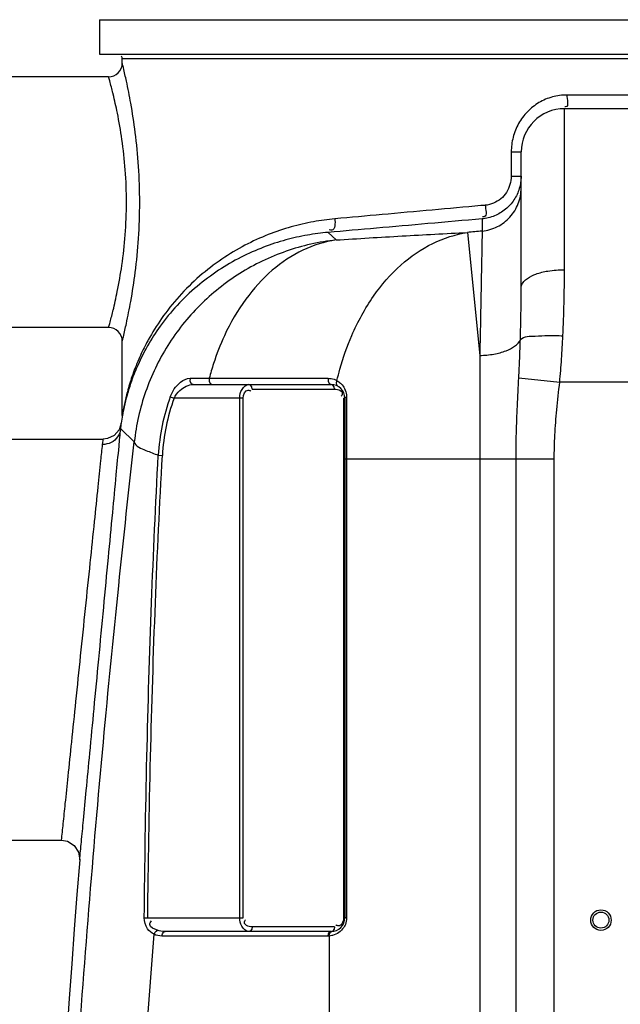
# Model space of a CAD drawing. Units: millimetres. Extents: x 7585 to 11930, y 12958 to 16628.
# Drawn here: x 8819 to 9083, y 15919 to 16351 of the extents above; entities that cross this region are included whole.
import ezdxf

# ---------------------------------------------------------------- set-up
doc = ezdxf.new("R2010")
doc.units = ezdxf.units.MM
doc.layers.add('AM_5', color=3, linetype='Continuous', lineweight=25)
doc.layers.add('körperlinien dünn', color=1, linetype='Continuous', lineweight=25)
doc.styles.get("Standard").update_dxf_attribs({"font": 'ARIAL.TTF'})
doc.dimstyles.new('AM_DIN$0', dxfattribs={"dimtxt": 50, "dimasz": 65, "dimexe": 25, "dimexo": 1, "dimgap": 15, "dimtad": 1, "dimdec": 0, "dimdsep": 46, "dimtxsty": 'STANDARD', "dimcen": 0, "dimclrd": 256, "dimclre": 256, "dimclrt": 2, "dimadec": 0, "dimazin": 2, "dimtp": 0.1, "dimtm": 0.1, "dimtfac": 0.71, "dimtdec": 0, "dimtmove": 0, "dimatfit": 3, "dimfxl": 1, "dimlwd": -1, "dimlwe": -1, "dimarcsym": 0})

# ---------------------------------------------------------------- blocks, each defined once
blk = doc.blocks.new('*D897')
at = {"layer": 'AM_5'}
for p, q in [((8694.64, 16003.93), (7933.57, 16003.93)), ((7958.57, 14813.93), (7958.57, 15938.93)), ((8826.25, 14748.93), (7933.57, 14748.93))]:
    blk.add_line(p, q, dxfattribs=at)
for points in [[(7947.73, 15938.93), (7969.4, 15938.93), (7958.57, 16003.93)], [(7947.73, 14813.93), (7969.4, 14813.93), (7958.57, 14748.93)]]:
    blk.add_solid(points, dxfattribs=at)
at = {"layer": 'DEFPOINTS', "color": 0}
for p in [(7958.57, 16003.93), (8695.64, 16003.93), (8827.25, 14748.93)]:
    blk.add_point(p, dxfattribs=at)
at = {"layer": 'AM_5', "color": 2, "insert": (7918.04, 15444.89), "char_height": 50, "attachment_point": 5, "rotation": 90}
blk.add_mtext('1250', dxfattribs=at)
blk = doc.blocks.new('*D898')
at = {"layer": 'AM_5'}
for p, q in [((9088.75, 16425.92), (7783.57, 16425.92)), ((7808.57, 16360.92), (7808.57, 14813.93)), ((8826.25, 14748.93), (7783.57, 14748.93))]:
    blk.add_line(p, q, dxfattribs=at)
for points in [[(7797.73, 16360.92), (7819.4, 16360.92), (7808.57, 16425.92)], [(7797.73, 14813.93), (7819.4, 14813.93), (7808.57, 14748.93)]]:
    blk.add_solid(points, dxfattribs=at)
at = {"layer": 'DEFPOINTS', "color": 0}
for p in [(9089.75, 16425.92), (7808.57, 14748.93), (8827.25, 14748.93)]:
    blk.add_point(p, dxfattribs=at)
at = {"layer": 'AM_5', "color": 2, "insert": (7768.04, 15529.13), "char_height": 50, "attachment_point": 5, "rotation": 90}
blk.add_mtext('1700', dxfattribs=at)
blk = doc.blocks.new('*D902')
at = {"layer": 'AM_5'}
for p, q in [((10178.06, 16627.92), (7633.57, 16627.92)), ((7658.57, 16562.92), (7658.57, 14813.93)), ((8676.25, 14748.93), (7633.57, 14748.93))]:
    blk.add_line(p, q, dxfattribs=at)
for points in [[(7647.73, 16562.92), (7669.4, 16562.92), (7658.57, 16627.92)], [(7647.73, 14813.93), (7669.4, 14813.93), (7658.57, 14748.93)]]:
    blk.add_solid(points, dxfattribs=at)
at = {"layer": 'DEFPOINTS', "color": 0}
for p in [(10179.06, 16627.92), (7658.57, 14748.93), (8677.25, 14748.93)]:
    blk.add_point(p, dxfattribs=at)
at = {"layer": 'AM_5', "color": 2, "insert": (7618.04, 15629.13), "char_height": 50, "attachment_point": 5, "rotation": 90}
blk.add_mtext('1880', dxfattribs=at)

msp = doc.modelspace()

# ---------------------------------------------------------------- linework, layer by layer
at = {"layer": 'körperlinien dünn'}
for p, q in [((8854.25, 16350.9), (8854.25, 16335.9)), ((8854.25, 16350.9), (9344.25, 16350.9)), ((8854.25, 16335.9), (9344.25, 16335.9)), ((8864.25, 16331.9), (8864.25, 16333.9)), ((8864.25, 16333.9), (9334.25, 16333.9)), ((8858.25, 16325.9), (8788.25, 16325.9)), ((9090.47, 16317.93), (9059.27, 16317.93)), ((9058.25, 16241.27), (9058.25, 16311.93)), ((9090.25, 16311.93), (9058.25, 16311.93)), ((9034.89, 16292.93), (9034.89, 16282.36)), ((9034.89, 16292.93), (9039.25, 16292.93)), ((9039.25, 16233.46), (9039.25, 16292.93)), ((9034.89, 16282.36), (9039.25, 16282.36)), ((9022.12, 16263.58), (9022.12, 16258.24)), ((8958.04, 16254.31), (8954.57, 16257.64)), ((9015.7, 16257.6), (9021.11, 16203.64)), ((8858.25, 16215.9), (8788.25, 16215.9)), ((8864.25, 16177.32), (8864.25, 16209.9)), ((9021.11, 16203.64), (9021.11, 15369.96)), ((8894.02, 16193.67), (8902.38, 16193.67)), ((9038.21, 16193.89), (9056.17, 16191.93)), ((8895.52, 16190.9), (8955.93, 16190.9)), ((8921.26, 16188.9), (8957.34, 16188.9)), ((8956.63, 16190.63), (8955.93, 16190.9)), ((8958.29, 16190.74), (8958.82, 16190.16)), ((9109.25, 16191.93), (9056.17, 16191.93)), ((8885.32, 16185.51), (8886.99, 16184.9)), ((8917.26, 16184.9), (8886.99, 16184.9)), ((8915.84, 15956.9), (8915.84, 16184.9)), ((8917.26, 15956.9), (8917.26, 16184.9)), ((8961.34, 16184.9), (8961.34, 15956.9)), ((8961.34, 16184.9), (8961.93, 16184.9)), ((8961.93, 16184.9), (8961.93, 15956.9)), ((8962.67, 16185.44), (8962.67, 15956.9)), ((8864.2, 16176.54), (8863.81, 16173.87)), ((8864.23, 16176.93), (8864.17, 16176.38)), ((8864.17, 16176.39), (8864.17, 16176.38)), ((8864.24, 16176.96), (8864.2, 16176.54)), ((8864.25, 16177.32), (8864.23, 16176.93)), ((8862.82, 16170.96), (8860.69, 16168.54)), ((8863.81, 16173.87), (8862.82, 16170.96)), ((8863.56, 16171.5), (8869.53, 16165.77)), ((8771.25, 16166.93), (8855.88, 16166.93)), ((8857.79, 16167.16), (8855.88, 16166.93)), ((8860.69, 16168.54), (8857.79, 16167.16)), ((8880.05, 16159.89), (8881.83, 16159.79)), ((8961.93, 16158.23), (9053.78, 16158.23)), ((9037.01, 15029.26), (9037.01, 16158.23)), ((9053.78, 15029.26), (9053.78, 16158.23)), ((8771.25, 15990.93), (8837.6, 15990.93)), ((8873.92, 15956.92), (8875.43, 15956.9)), ((8875.43, 15956.9), (8917.26, 15956.9)), ((8962.67, 15956.9), (8961.93, 15956.9)), ((8955.93, 15950.9), (8883.07, 15950.9)), ((8957.34, 15952.9), (8921.26, 15952.9)), ((8881.66, 15948.9), (8880.7, 15948.96)), ((8954.51, 15948.9), (8881.66, 15948.9)), ((8954.96, 15948.91), (8954.95, 15366.47))]:
    msp.add_line(p, q, dxfattribs=at)
for points in [[(8894.02, 16193.67), (8893.95, 16192.39), (8894.53, 16191.31), (8895.52, 16190.9)], [(8902.38, 16193.67), (8902.32, 16192.39), (8902.83, 16191.31), (8903.71, 16190.9)], [(8954.59, 16193.61), (8954.55, 16192.34), (8955.06, 16191.3), (8955.93, 16190.9)], [(8958.44, 16192.6), (8958.15, 16191.63), (8958.29, 16190.74)], [(8921.26, 16188.9), (8921.07, 16189.9), (8920.55, 16190.63), (8919.84, 16190.9)], [(8957.34, 16188.9), (8957.15, 16189.9), (8956.63, 16190.63)], [(8962.67, 16185.44), (8962.27, 16185.29), (8962.01, 16185.1), (8961.93, 16184.9)], [(8863.56, 16171.5), (8863.74, 16173.28), (8863.81, 16173.87)], [(8855.6, 16164.58), (8855.8, 16166.34), (8855.88, 16166.93)], [(8837.6, 15990.93), (8840.16, 15990.51), (8843.18, 15988.66), (8845.11, 15985.69), (8845.57, 15982.29)], [(8878.26, 15949.65), (8878.57, 15950.43), (8879.07, 15951.07), (8879.68, 15951.47)], [(8883.07, 15950.9), (8882.11, 15950.94), (8881.23, 15951.06), (8880.42, 15951.24), (8879.68, 15951.47)], [(8881.66, 15948.9), (8881.85, 15949.9), (8882.37, 15950.63), (8883.07, 15950.9)], [(8921.26, 15952.9), (8921.07, 15951.9), (8920.55, 15951.17), (8919.84, 15950.9)], [(8954.51, 15948.9), (8954.7, 15949.9), (8955.22, 15950.63), (8956.63, 15951.17)], [(8954.96, 15948.91), (8955.11, 15949.89), (8955.59, 15950.61), (8956.26, 15950.91)], [(8957.34, 15952.9), (8957.15, 15951.9), (8956.63, 15951.17)], [(8880.7, 15948.96), (8879.81, 15949.11), (8879, 15949.35), (8878.26, 15949.65)], [(8954.96, 15948.91), (8954.74, 15948.9), (8954.51, 15948.9)]]:
    msp.add_lwpolyline(points, dxfattribs=at)
for radius in [4.5, 3.5]:
    msp.add_circle((9074.25, 15955.9), radius, dxfattribs=at)
for centre, radius, start, end in [((8858.25, 16331.9), 6, 269.9927, 0.0144), ((8862.25, 16333.9), 2, 0, 30.0019), ((9058.25, 16292.93), 19, 90, 180), ((9699.25, 9443.82), 6847.98, 95.674646, 95.728656), ((8858.25, 16209.9), 6, 359.9841, 90.0081), ((8955.93, 16184.9), 6, 0, 90), ((8968.85, 16154.99), 88.93, 159.9309, 176.8454), ((8968.85, 16154.99), 87.15, 159.9309, 176.8454), ((15455.08, 15450.9), 6630.83, 175.403416, 183.834476), ((8955.93, 15956.9), 6, 270, 0)]:
    msp.add_arc(centre, radius, start, end, dxfattribs=at)
for points in [[(8864.73, 16329.93), (8864.57, 16330.59), (8864.41, 16331.24), (8864.25, 16331.9)], [(8858.74, 16324.11), (8858.58, 16324.71), (8858.41, 16325.3), (8858.25, 16325.9)], [(9059.27, 16317.93), (9057.15, 16317.93), (9055.02, 16317.64), (9052.98, 16317.08)], [(9035.72, 16299.38), (9035.17, 16297.28), (9034.89, 16295.1), (9034.89, 16292.93)], [(9039.24, 16281.73), (9039.18, 16280.1), (9038.91, 16278.46), (9038.44, 16276.9)], [(9039.25, 16282.37), (9039.25, 16282.15), (9039.24, 16281.94), (9039.24, 16281.73)], [(9023.47, 16269.54), (9022.84, 16269.49), (9022.22, 16269.43), (9021.6, 16269.38)], [(8957.54, 16263.6), (8954.39, 16263.31), (8951.26, 16262.89), (8948.15, 16262.33)], [(9024.82, 16264.02), (9023.93, 16263.81), (9023.03, 16263.66), (9022.12, 16263.58)], [(9027.59, 16264.92), (9026.69, 16264.55), (9025.76, 16264.25), (9024.82, 16264.02)], [(8858.25, 16215.9), (8858.41, 16216.48), (8858.57, 16217.07), (8858.73, 16217.65)], [(8864.25, 16209.9), (8864.41, 16210.54), (8864.56, 16211.18), (8864.72, 16211.82)], [(8875.37, 16207.9), (8875.32, 16207.81), (8875.27, 16207.73), (8875.22, 16207.65)], [(8904.27, 16200.09), (8903.58, 16197.97), (8902.96, 16195.83), (8902.38, 16193.67)], [(8958.43, 16192.6), (8958.83, 16194.28), (8959.26, 16195.96), (8959.73, 16197.63)], [(8902.38, 16193.67), (8902.83, 16193.67), (8903.27, 16193.67), (8903.72, 16193.67)], [(8903.72, 16193.67), (8909.02, 16193.66), (8914.32, 16193.66), (8919.62, 16193.65)], [(8954.59, 16193.61), (8955.45, 16193.61), (8956.32, 16193.46), (8957.14, 16193.18)], [(8957.14, 16193.18), (8957.58, 16193.02), (8958.02, 16192.83), (8958.43, 16192.6)], [(8958.43, 16192.6), (8958.96, 16192.31), (8959.46, 16191.95), (8959.92, 16191.55)], [(8920.12, 16188.34), (8920.29, 16188.26), (8920.46, 16188.16), (8920.62, 16188.04)], [(8957.34, 16188.9), (8957.79, 16188.9), (8958.24, 16188.83), (8958.68, 16188.72)], [(8958.68, 16188.72), (8959.44, 16188.53), (8960.3, 16188.17), (8960.66, 16187.47)], [(8961.8, 16189.09), (8962.23, 16188.24), (8962.51, 16187.29), (8962.62, 16186.34)], [(8960.55, 16186.11), (8960.47, 16185.97), (8960.39, 16185.85), (8960.29, 16185.73)], [(8962.62, 16186.34), (8962.65, 16186.04), (8962.67, 16185.74), (8962.67, 16185.44)], [(8865.19, 16182.38), (8864.84, 16180.7), (8864.52, 16179.01), (8864.25, 16177.32)], [(8865.09, 16181.15), (8864.81, 16179.87), (8864.56, 16178.59), (8864.33, 16177.31)], [(8864.27, 16176.95), (8864.24, 16176.76), (8864.2, 16176.57), (8864.17, 16176.38)], [(8864.33, 16177.31), (8864.31, 16177.19), (8864.29, 16177.07), (8864.27, 16176.95)], [(8961.34, 15956.9), (8961.34, 15955.97), (8961.06, 15954.99), (8960.54, 15954.22)], [(8962.67, 15956.9), (8962.67, 15955.92), (8962.48, 15954.93), (8962.12, 15954.02)], [(8921.26, 15952.9), (8920.41, 15952.9), (8919.54, 15953.1), (8918.8, 15953.51)], [(8958.48, 15953.46), (8958.3, 15953.54), (8958.13, 15953.64), (8957.98, 15953.76)], [(8956.2, 15949.09), (8955.79, 15948.99), (8955.38, 15948.93), (8954.96, 15948.91)], [(8956.52, 15949.17), (8956.42, 15949.14), (8956.31, 15949.11), (8956.2, 15949.09)], [(8959.24, 15950.44), (8958.42, 15949.87), (8957.49, 15949.43), (8956.52, 15949.17)]]:
    msp.add_open_spline(points, degree=3, dxfattribs=at)
for points, knots in [([(8864.72, 16211.82), (8865.18, 16213.77), (8866.36, 16218.92), (8868.23, 16228.33), (8870.14, 16240.75), (8871.55, 16255.26), (8872.08, 16270.8), (8871.57, 16286.34), (8870.16, 16300.86), (8868.25, 16313.32), (8866.38, 16322.78), (8865.2, 16327.96), (8864.73, 16329.93)], [0, 0, 0, 0, 6.009784, 15.843784, 28.77586, 43.698828, 59.535611, 75.379394, 90.318382, 103.286015, 113.160854, 119.241216, 119.241216, 119.241216, 119.241216]), ([(8860.23, 16318.34), (8860.2, 16318.48), (8859.73, 16320.41), (8859.23, 16322.33), (8858.74, 16324.11)], [0, 0, 0, 0, 0.421241, 5.955148, 5.955148, 5.955148, 5.955148]), ([(8860.23, 16223.45), (8860.89, 16226.17), (8862.36, 16232.71), (8864.29, 16243.73), (8865.74, 16256.81), (8866.27, 16270.81), (8865.75, 16284.81), (8864.31, 16297.9), (8862.38, 16308.99), (8860.91, 16315.58), (8860.23, 16318.34)], [0, 0, 0, 0, 8.399556, 20.095211, 33.556276, 47.81923, 62.088086, 75.562992, 87.290176, 95.827261, 95.827261, 95.827261, 95.827261]), ([(9059.27, 16317.93), (9059.27, 16316.19), (9060.48, 16312.51), (9058.53, 16312.75), (9058.42, 16312.77)], [0, 0, 0, 0, 5.221134, 5.56335, 5.56335, 5.56335, 5.56335]), ([(9052.98, 16317.08), (9050.92, 16316.52), (9046.91, 16314.82), (9041.79, 16310.77), (9037.89, 16305.53), (9036.26, 16301.47), (9035.72, 16299.38)], [0, 0, 0, 0, 6.413857, 12.876087, 19.345621, 25.826137, 25.826137, 25.826137, 25.826137]), ([(9034.89, 16282.36), (9034.89, 16281.1), (9034.53, 16278.57), (9032.94, 16275.11), (9030.42, 16272.25), (9027.18, 16270.27), (9024.71, 16269.66), (9023.47, 16269.54)], [0, 0, 0, 0, 3.779797, 7.546369, 11.288986, 15.025823, 18.783063, 18.783063, 18.783063, 18.783063]), ([(9022.12, 16258.24), (9024.43, 16258.47), (9029, 16259.79), (9034.65, 16264.09), (9038.38, 16270.13), (9039.25, 16274.81), (9039.25, 16277.12)], [0, 0, 0, 0, 6.951255, 13.899869, 20.845228, 27.788438, 27.788438, 27.788438, 27.788438]), ([(9038.44, 16276.9), (9037.91, 16275.14), (9036.32, 16271.74), (9032.55, 16267.56), (9029.31, 16265.63), (9027.59, 16264.92)], [0, 0, 0, 0, 5.52813, 11.069995, 16.648499, 16.648499, 16.648499, 16.648499]), ([(9021.6, 16269.38), (9014.49, 16268.74), (9000.03, 16267.43), (8978.68, 16265.51), (8964.43, 16264.22), (8957.54, 16263.6)], [0, 0, 0, 0, 21.406736, 43.565095, 64.32579, 64.32579, 64.32579, 64.32579]), ([(9023.47, 16269.54), (9023.6, 16267.86), (9024.62, 16264.39), (9022.5, 16264.46), (9022.27, 16264.5)], [0, 0, 0, 0, 5.072253, 5.772636, 5.772636, 5.772636, 5.772636]), ([(8948.15, 16262.33), (8944.86, 16261.73), (8938.14, 16260.18), (8928.04, 16256.78), (8917.82, 16252.1), (8907.68, 16246.02), (8897.93, 16238.52), (8889.04, 16229.77), (8881.55, 16220.33), (8877.06, 16213.14), (8875, 16209.3), (8874.69, 16208.7)], [0, 0, 0, 0, 10.030381, 20.663024, 31.900968, 43.704335, 56.030284, 68.724975, 81.040658, 92.082343, 94.109071, 94.109071, 94.109071, 94.109071]), ([(9022.12, 16263.58), (9014.2, 16262.88), (8998.74, 16261.52), (8976.23, 16259.54), (8961.63, 16258.26), (8954.57, 16257.64)], [0, 0, 0, 0, 23.859647, 46.547742, 67.816278, 67.816278, 67.816278, 67.816278]), ([(8957.54, 16263.6), (8957.63, 16261.87), (8957.77, 16258.13), (8955.37, 16258.64), (8954.99, 16258.78)], [0, 0, 0, 0, 5.177886, 6.383352, 6.383352, 6.383352, 6.383352]), ([(8954.57, 16257.64), (8951.52, 16257.37), (8945.28, 16256.56), (8935.78, 16254.43), (8926.01, 16251.24), (8916.1, 16246.84), (8906.28, 16241.13), (8896.84, 16234.07), (8888.22, 16225.83), (8881.01, 16217.01), (8877.05, 16210.85), (8875.37, 16207.9)], [0, 0, 0, 0, 9.168784, 18.870492, 29.140475, 39.974257, 51.325275, 63.14437, 75.277808, 87.010669, 97.209625, 97.209625, 97.209625, 97.209625]), ([(8958.04, 16254.31), (8967.68, 16254.94), (8986.9, 16256.12), (9006.12, 16257.13), (9015.7, 16257.6)], [0, 0, 0, 0, 28.993918, 57.758537, 57.758537, 57.758537, 57.758537]), ([(8959.73, 16197.63), (8961.14, 16202.68), (8965.04, 16213.85), (8973.64, 16229.64), (8985.68, 16243.57), (8999.83, 16253.38), (9010.44, 16256.8), (9015.7, 16257.6)], [0, 0, 0, 0, 15.729241, 35.37377, 53.589898, 70.467518, 86.42075, 86.42075, 86.42075, 86.42075]), ([(9022.12, 16258.24), (9022.06, 16254.66), (9021.92, 16247.28), (9021.7, 16234.96), (9021.42, 16220.34), (9021.22, 16209.52), (9021.11, 16203.64)], [0, 0, 0, 0, 10.740093, 22.1386, 36.966099, 54.606194, 54.606194, 54.606194, 54.606194]), ([(8958.04, 16254.31), (8950.59, 16253.49), (8935.82, 16250.15), (8915.38, 16240.33), (8897.64, 16226.18), (8883.5, 16208.43), (8873.68, 16187.99), (8870.35, 16173.22), (8869.53, 16165.77)], [0, 0, 0, 0, 22.485138, 44.978913, 67.477061, 89.979578, 112.475366, 134.956185, 134.956185, 134.956185, 134.956185]), ([(8958.04, 16254.31), (8953.01, 16253.55), (8942.9, 16250.36), (8929.31, 16241.26), (8917.64, 16228.31), (8909.46, 16214.1), (8905.63, 16204.24), (8904.27, 16200.09)], [0, 0, 0, 0, 15.239311, 31.280165, 48.515572, 67.072632, 80.167912, 80.167912, 80.167912, 80.167912]), ([(9045.63, 16239.31), (9047.35, 16239.96), (9051.54, 16240.93), (9055.82, 16241.27), (9058.25, 16241.27)], [0, 0, 0, 0, 5.517929, 12.813294, 12.813294, 12.813294, 12.813294]), ([(9057.57, 16212.25), (9057.81, 16217.02), (9058.14, 16226.69), (9058.25, 16236.37), (9058.25, 16241.27)], [0, 0, 0, 0, 14.311595, 29.030375, 29.030375, 29.030375, 29.030375]), ([(9039.25, 16233.46), (9039.25, 16236.07), (9042.71, 16238.15), (9045.36, 16239.21), (9045.63, 16239.31)], [0, 0, 0, 0, 7.841109, 8.722136, 8.722136, 8.722136, 8.722136]), ([(9038.91, 16210.65), (9039.02, 16214.45), (9039.19, 16222.05), (9039.25, 16229.65), (9039.25, 16233.46)], [0, 0, 0, 0, 11.38727, 22.810656, 22.810656, 22.810656, 22.810656]), ([(8858.73, 16217.65), (8859.21, 16219.41), (8859.71, 16221.34), (8860.19, 16223.28), (8860.23, 16223.45)], [0, 0, 0, 0, 5.470091, 5.992478, 5.992478, 5.992478, 5.992478]), ([(9021.11, 16203.64), (9023.18, 16203.69), (9027.16, 16204.07), (9033.38, 16205.69), (9037.89, 16208.22), (9038.91, 16210.65)], [0, 0, 0, 0, 6.207368, 11.808662, 19.73444, 19.73444, 19.73444, 19.73444]), ([(9038.21, 16193.89), (9038.36, 16196.72), (9038.63, 16202.31), (9038.83, 16207.89), (9038.91, 16210.65)], [0, 0, 0, 0, 8.490796, 16.773952, 16.773952, 16.773952, 16.773952]), ([(9038.91, 16210.65), (9040.59, 16212.12), (9045.24, 16212.09), (9051.32, 16212.54), (9055.42, 16212.37), (9057.57, 16212.25)], [0, 0, 0, 0, 6.686576, 12.381901, 18.848286, 18.848286, 18.848286, 18.848286]), ([(9056.17, 16191.93), (9056.48, 16195.32), (9057.02, 16202.09), (9057.41, 16208.87), (9057.57, 16212.25)], [0, 0, 0, 0, 10.203813, 20.370697, 20.370697, 20.370697, 20.370697]), ([(8875.22, 16207.65), (8873.74, 16205.03), (8871.22, 16200.04), (8868.34, 16192.82), (8866.4, 16186.63), (8865.46, 16182.84), (8865.09, 16181.15)], [0, 0, 0, 0, 9.0156, 16.751376, 23.269511, 28.467441, 28.467441, 28.467441, 28.467441]), ([(8874.69, 16208.7), (8873.53, 16206.49), (8871.27, 16201.78), (8868.55, 16194.76), (8866.54, 16188.19), (8865.58, 16184.17), (8865.19, 16182.38)], [0, 0, 0, 0, 7.487239, 15.662458, 22.559186, 28.062363, 28.062363, 28.062363, 28.062363]), ([(8885.32, 16185.51), (8885.76, 16186.71), (8886.98, 16189.08), (8889.71, 16192.21), (8892.49, 16193.67), (8894.02, 16193.67)], [0, 0, 0, 0, 3.847819, 7.888692, 12.46624, 12.46624, 12.46624, 12.46624]), ([(8919.62, 16193.65), (8925.42, 16193.64), (8937.08, 16193.63), (8948.73, 16193.62), (8954.59, 16193.61)], [0, 0, 0, 0, 17.400131, 34.962568, 34.962568, 34.962568, 34.962568]), ([(9037.01, 16158.23), (9037.01, 16162), (9037.11, 16169.75), (9037.55, 16181.64), (9037.98, 16189.75), (9038.21, 16193.89)], [0, 0, 0, 0, 11.322354, 23.250174, 35.688726, 35.688726, 35.688726, 35.688726]), ([(8886.99, 16184.9), (8887.61, 16186.17), (8889.83, 16189.02), (8893.35, 16190.9), (8895.52, 16190.9)], [0, 0, 0, 0, 4.238523, 10.75086, 10.75086, 10.75086, 10.75086]), ([(8915.84, 16184.9), (8915.84, 16186.23), (8916.26, 16188.82), (8918.6, 16190.9), (8919.84, 16190.9)], [0, 0, 0, 0, 3.984139, 7.708983, 7.708983, 7.708983, 7.708983]), ([(8917.26, 16184.9), (8917.26, 16186.3), (8918.24, 16188.83), (8919.92, 16188.43), (8920.12, 16188.34)], [0, 0, 0, 0, 4.214385, 4.868293, 4.868293, 4.868293, 4.868293]), ([(8959.92, 16191.55), (8960.51, 16191.02), (8961.2, 16190.21), (8961.7, 16189.31), (8961.8, 16189.09)], [0, 0, 0, 0, 2.394465, 3.107234, 3.107234, 3.107234, 3.107234]), ([(9053.78, 16158.23), (9053.78, 16161.71), (9053.98, 16168.92), (9054.87, 16180.16), (9055.73, 16187.9), (9056.17, 16191.93)], [0, 0, 0, 0, 10.441883, 21.633535, 33.802909, 33.802909, 33.802909, 33.802909]), ([(8960.66, 16187.47), (8960.74, 16187.3), (8960.86, 16186.82), (8960.69, 16186.35), (8960.55, 16186.11)], [0, 0, 0, 0, 0.56759, 1.41781, 1.41781, 1.41781, 1.41781]), ([(8845.57, 15982.29), (8845.82, 15984.9), (8846.37, 15990.72), (8847.34, 16000.88), (8848.58, 16013.91), (8850.12, 16030.2), (8851.95, 16049.42), (8853.97, 16070.71), (8856.07, 16092.81), (8858.11, 16114.23), (8859.95, 16133.62), (8861.5, 16149.91), (8862.67, 16162.18), (8863.31, 16168.92), (8863.56, 16171.5)], [0, 0, 0, 0, 7.869531, 17.526254, 30.636847, 47.107723, 66.626509, 88.548334, 111.289002, 133.228424, 153.074916, 169.737753, 182.300425, 190.058787, 190.058787, 190.058787, 190.058787]), ([(8863.56, 16171.5), (8863.42, 16170.25), (8862.48, 16167.77), (8859.49, 16165.18), (8856.89, 16164.57), (8855.6, 16164.58)], [0, 0, 0, 0, 3.768198, 7.577899, 11.432187, 11.432187, 11.432187, 11.432187]), ([(8832.19, 15647.35), (8832.71, 15664.07), (8833.94, 15699.28), (8836.35, 15755.29), (8839.64, 15817.99), (8844, 15887.19), (8849.43, 15960.08), (8855.68, 16032.43), (8862.37, 16100.84), (8867.14, 16144.74), (8869.53, 16165.77)], [0, 0, 0, 0, 50.200512, 105.699606, 168.179273, 238.55788, 313.701202, 387.454939, 456.402819, 519.914562, 519.914562, 519.914562, 519.914562]), ([(8837.6, 15990.93), (8837.85, 15993.34), (8838.4, 15998.69), (8839.37, 16008.04), (8840.61, 16020), (8842.16, 16034.96), (8843.99, 16052.59), (8846.01, 16072.13), (8848.11, 16092.4), (8850.15, 16112.04), (8852, 16129.83), (8853.55, 16144.77), (8854.72, 16156.03), (8855.36, 16162.22), (8855.6, 16164.58)], [0, 0, 0, 0, 7.263113, 16.144123, 28.193874, 43.327304, 61.256708, 81.38661, 102.261718, 122.398833, 140.616825, 155.914629, 167.450452, 174.579076, 174.579076, 174.579076, 174.579076]), ([(8869.53, 16165.77), (8870.08, 16163.76), (8874.72, 16161.99), (8878.19, 16160.52), (8880.05, 16159.89)], [0, 0, 0, 0, 6.28012, 12.17254, 12.17254, 12.17254, 12.17254]), ([(8873.92, 15956.92), (8874.14, 15980.47), (8874.86, 16026.57), (8876.88, 16094.24), (8878.89, 16138.33), (8880.05, 16159.89)], [0, 0, 0, 0, 70.666625, 138.324367, 203.079141, 203.079141, 203.079141, 203.079141]), ([(8875.43, 15956.9), (8875.69, 15980.45), (8876.47, 16026.53), (8878.58, 16094.17), (8880.64, 16138.25), (8881.83, 16159.79)], [0, 0, 0, 0, 70.645517, 138.278785, 203.005646, 203.005646, 203.005646, 203.005646]), ([(8878.26, 15949.65), (8877.11, 15950.19), (8874.72, 15952.17), (8873.9, 15955.24), (8873.92, 15956.92)], [0, 0, 0, 0, 3.8089, 8.830335, 8.830335, 8.830335, 8.830335]), ([(8879.68, 15951.47), (8878.37, 15951.93), (8875.44, 15953), (8876.69, 15955.07), (8877.07, 15955.52)], [0, 0, 0, 0, 4.166985, 5.92178, 5.92178, 5.92178, 5.92178]), ([(8919.84, 15950.9), (8918.55, 15950.9), (8916.23, 15953.06), (8915.84, 15955.63), (8915.84, 15956.9)], [0, 0, 0, 0, 3.877073, 7.69782, 7.69782, 7.69782, 7.69782]), ([(8918.8, 15953.51), (8918.31, 15953.79), (8917.46, 15954.74), (8918.04, 15955.73), (8918.31, 15956.07)], [0, 0, 0, 0, 1.69149, 2.986593, 2.986593, 2.986593, 2.986593]), ([(8960.54, 15954.22), (8960.23, 15953.76), (8959.47, 15953.16), (8958.68, 15953.37), (8958.48, 15953.46)], [0, 0, 0, 0, 1.683998, 2.337906, 2.337906, 2.337906, 2.337906]), ([(8962.12, 15954.02), (8961.93, 15953.52), (8961.22, 15952.14), (8960.08, 15951.02), (8959.24, 15950.44)], [0, 0, 0, 0, 1.585156, 4.642915, 4.642915, 4.642915, 4.642915]), ([(8861.42, 15646.28), (8861.84, 15659.71), (8862.8, 15687.67), (8864.61, 15731.6), (8866.94, 15779.75), (8869.93, 15832.62), (8873.67, 15889.83), (8876.64, 15929.37), (8878.26, 15949.65)], [0, 0, 0, 0, 40.300427, 83.93832, 131.894628, 184.904157, 242.816153, 303.867258, 303.867258, 303.867258, 303.867258])]:
    msp.add_open_spline(points, degree=3, knots=knots, dxfattribs=at)

# ---------------------------------------------------------------- dimensions: what is measured, and where the dimension line sits
at = {"layer": 'AM_5'}
for base, p1, p2, text, picture, middle in [((7658.57, 14748.93), (10179.06, 16627.92), (8677.25, 14748.93), '1880', '*D902', (7658.57, 15629.13)), ((7808.57, 14748.93), (9089.75, 16425.92), (8827.25, 14748.93), '1700', '*D898', (7808.57, 15529.13)), ((7958.57, 16003.93), (8827.25, 14748.93), (8695.64, 16003.93), '1250', '*D897', (7958.57, 15444.89))]:
    dim = msp.add_linear_dim(base=base, p1=p1, p2=p2, angle=90, text=text, dimstyle='AM_DIN$0', dxfattribs=at)
    dim.commit()
    dim.dimension.update_dxf_attribs({"geometry": picture, "text_midpoint": middle, "dimtype": 160})

doc.saveas('drawing.dxf')
